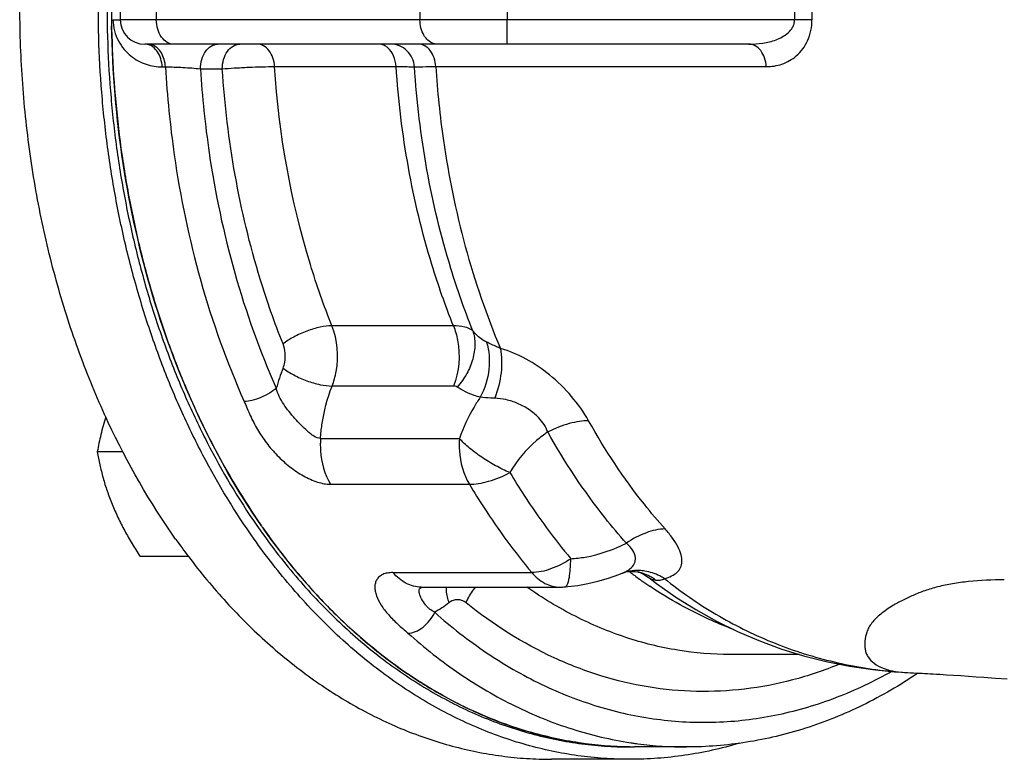
# Model space of a CAD drawing. Units: millimetres. Extents: x -1442 to 1102, y -481 to 836.
# Drawn here: x -1442 to -1362, y 119 to 179 of the extents above; entities that cross this region are included whole.
import ezdxf

# ---------------------------------------------------------------- set-up
doc = ezdxf.new("R2010")
doc.units = ezdxf.units.MM
doc.header["$LTSCALE"] = 19.36
doc.layers.get('0').update_dxf_attribs({"linetype": 'CONTINUOUS'})
doc.layers.add('02___PRT_ALL_AXES', color=7, linetype='CONTINUOUS')
doc.layers.add('3_ALL_AXES', color=7, linetype='CONTINUOUS')

msp = doc.modelspace()

# ---------------------------------------------------------------- linework, layer by layer
at = {"color": 7, "linetype": 'CONTINUOUS'}
for p, q in [((-1433.711, 144.258), (-1435.776, 144.258)), ((-1428.377, 135.758), (-1432.306, 135.758))]:
    msp.add_line(p, q, dxfattribs=at)
for centre, radius, start, end in [((-1349.706, 180.321), 84.926, 179.31576, 180.68424), ((-1349.746, 180.32), 84.886, 180.68425, 181.01642), ((-1376.9, 169.928), 55.487, 214.81311, 215.04839), ((-1392.205, 150.291), 29.97, 269.32343, 270.00102)]:
    msp.add_arc(centre, radius, start, end, dxfattribs=at)
for points, knots in [([(-1423.059, 137.187), (-1424.591, 139.354), (-1426.685, 142.81), (-1429.05, 147.693), (-1430.647, 151.574), (-1432.037, 155.609), (-1433.215, 159.778), (-1434.172, 164.058), (-1434.904, 168.425), (-1435.408, 172.857), (-1435.68, 177.329), (-1435.719, 181.817), (-1435.524, 186.297), (-1435.098, 190.745), (-1434.441, 195.137), (-1433.558, 199.448), (-1432.454, 203.656), (-1431.134, 207.739), (-1429.605, 211.673), (-1427.875, 215.439), (-1425.955, 219.015), (-1423.853, 222.382), (-1421.582, 225.522), (-1419.544, 227.951), (-1417.841, 229.761), (-1416.114, 231.46), (-1413.874, 233.416), (-1411.053, 235.491), (-1408.129, 237.267), (-1405.12, 238.735), (-1402.544, 239.697), (-1400.461, 240.303), (-1398.894, 240.673), (-1397.318, 240.962), (-1395.735, 241.169), (-1394.148, 241.293), (-1393.089, 241.321), (-1392.559, 241.321)], [0, 0, 0, 0, 0.062188, 0.09434, 0.127122, 0.160473, 0.194323, 0.228595, 0.263205, 0.298064, 0.33308, 0.36816, 0.403208, 0.438129, 0.472832, 0.507226, 0.541226, 0.574751, 0.60773, 0.640098, 0.671801, 0.702796, 0.733052, 0.762555, 0.777026, 0.791309, 0.819321, 0.846632, 0.873294, 0.899379, 0.924978, 0.937632, 0.950204, 0.962711, 0.975169, 0.987593, 1, 1, 1, 1]), ([(-1422.455, 138.25), (-1424.373, 141.009), (-1427.803, 147.034), (-1431.55, 156.949), (-1433.931, 167.666), (-1434.552, 175.074), (-1434.619, 178.815)], [0, 0, 0, 0, 0.23487, 0.482076, 0.738469, 1, 1, 1, 1]), ([(-1435.093, 147.09), (-1435.169, 146.852), (-1435.31, 146.378), (-1435.552, 145.437), (-1435.695, 144.729), (-1435.776, 144.258)], [0, 0, 0, 0, 0.256606, 0.508598, 1, 1, 1, 1]), ([(-1435.776, 144.258), (-1435.716, 143.909), (-1435.579, 143.204), (-1435.318, 142.144), (-1434.989, 141.073), (-1434.723, 140.363), (-1434.578, 140.008)], [0, 0, 0, 0, 0.240408, 0.486825, 0.739967, 1, 1, 1, 1]), ([(-1434.578, 140.008), (-1434.43, 139.645), (-1434.108, 138.919), (-1433.562, 137.851), (-1432.959, 136.795), (-1432.528, 136.103), (-1432.306, 135.758)], [0, 0, 0, 0, 0.244184, 0.493075, 0.745392, 1, 1, 1, 1]), ([(-1392.559, 120.323), (-1393.941, 120.339), (-1396.721, 120.565), (-1400.835, 121.477), (-1404.864, 122.953), (-1410.146, 125.692), (-1416.346, 130.514), (-1420.447, 135.386), (-1422.325, 138.064)], [0, 0, 0, 0, 0.11535, 0.231872, 0.350571, 0.472317, 0.727132, 1, 1, 1, 1]), ([(-1392.559, 119.321), (-1393.265, 119.321), (-1394.679, 119.37), (-1396.794, 119.591), (-1398.898, 119.958), (-1400.987, 120.472), (-1403.055, 121.129), (-1405.098, 121.93), (-1407.11, 122.871), (-1409.087, 123.95), (-1411.024, 125.166), (-1413.568, 126.978), (-1416.623, 129.578), (-1420.023, 133.157), (-1422.078, 135.8), (-1423.059, 137.187)], [0, 0, 0, 0, 0.057642, 0.115422, 0.173477, 0.231937, 0.290929, 0.350567, 0.41096, 0.472203, 0.534379, 0.59756, 0.727109, 0.861216, 1, 1, 1, 1]), ([(-1383.704, 120.62), (-1384.428, 120.405), (-1385.886, 120.028), (-1388.1, 119.62), (-1390.327, 119.375), (-1391.816, 119.321), (-1392.559, 119.321)], [0, 0, 0, 0, 0.252271, 0.502607, 0.751634, 1, 1, 1, 1])]:
    msp.add_open_spline(points, degree=3, knots=knots, dxfattribs=at)
at = {"layer": '02___PRT_ALL_AXES', "color": 9, "linetype": 'CONTINUOUS'}
for p, q in [((-1409.6, 179.293), (-1430.991, 179.293)), ((-1402.529, 177.321), (-1402.529, 179.301)), ((-1430.51, 175.482), (-1430.251, 175.482)), ((-1427.408, 175.321), (-1425.634, 175.321)), ((-1421.394, 175.504), (-1411.536, 175.504)), ((-1408.317, 175.5), (-1381.502, 175.499)), ((-1406.887, 154.482), (-1416.743, 154.482)), ((-1406.873, 149.595), (-1416.729, 149.595)), ((-1417.668, 145.342), (-1406.404, 145.342)), ((-1416.851, 141.625), (-1405.588, 141.625)), ((-1411.79, 134.466), (-1400.526, 134.466)), ((-1392.543, 134.488), (-1392.628, 134.552)), ((-1384.428, 127.821), (-1384.428, 127.821))]:
    msp.add_line(p, q, dxfattribs=at)
at = {"layer": '02___PRT_ALL_AXES', "color": 7, "linetype": 'CONTINUOUS'}
for p, q in [((-1382.91, 177.321), (-1431.92, 177.321)), ((-1393.165, 134.426), (-1393.165, 134.426)), ((-1393.012, 134.48), (-1393.015, 134.479)), ((-1393.012, 134.48), (-1392.884, 134.513)), ((-1392.884, 134.513), (-1392.728, 134.542)), ((-1392.728, 134.542), (-1392.543, 134.561)), ((-1391.915, 134.514), (-1391.919, 134.514)), ((-1391.095, 134.103), (-1391.034, 134.057)), ((-1391.034, 134.057), (-1391.033, 134.056)), ((-1391.033, 134.056), (-1390.407, 133.581)), ((-1409.509, 133.288), (-1409.509, 133.288)), ((-1409.509, 133.288), (-1398.246, 133.288)), ((-1397.837, 133.304), (-1397.836, 133.304)), ((-1378.797, 127.821), (-1384.428, 127.821)), ((-1371.363, 126.446), (-1371.093, 126.424)), ((-1371.093, 126.424), (-1370.445, 126.378)), ((-1369.079, 126.306), (-1369.02, 126.304)), ((-1369.02, 126.304), (-1368.864, 126.297)), ((-1366.877, 126.185), (-1366.299, 126.147)), ((-1366.299, 126.147), (-1365.706, 126.107)), ((-1365.706, 126.107), (-1365.101, 126.065)), ((-1365.101, 126.065), (-1364.486, 126.022)), ((-1364.486, 126.022), (-1363.863, 125.978)), ((-1363.863, 125.978), (-1362.913, 125.91)), ((-1362.913, 125.91), (-1361.953, 125.841)), ((-1387.963, 120.321), (-1392.206, 120.321))]:
    msp.add_line(p, q, dxfattribs=at)
for points in [[(-1397.84, 133.304), (-1397.61, 133.325), (-1396.804, 133.426), (-1395.986, 133.574), (-1395.155, 133.77), (-1394.316, 134.014), (-1393.474, 134.307), (-1393.144, 134.434)], [(-1393.144, 134.434), (-1393.087, 134.455), (-1393.039, 134.471), (-1393.015, 134.479)], [(-1392.543, 134.561), (-1392.335, 134.565), (-1392.131, 134.55), (-1391.94, 134.519), (-1391.919, 134.514)], [(-1391.915, 134.514), (-1391.899, 134.51), (-1391.842, 134.494)], [(-1391.842, 134.494), (-1391.747, 134.462), (-1391.619, 134.41), (-1391.464, 134.335), (-1391.288, 134.233), (-1391.095, 134.103)], [(-1390.407, 133.581), (-1388.836, 132.479), (-1387.217, 131.464), (-1385.553, 130.536), (-1383.845, 129.697), (-1382.097, 128.948), (-1380.31, 128.291), (-1378.488, 127.725), (-1376.635, 127.253), (-1374.753, 126.876), (-1372.847, 126.596), (-1371.363, 126.446)], [(-1370.445, 126.378), (-1369.793, 126.34), (-1369.088, 126.307)], [(-1368.864, 126.297), (-1368.655, 126.288), (-1368.434, 126.277), (-1368.198, 126.264), (-1367.952, 126.25), (-1367.696, 126.235), (-1367.43, 126.219), (-1367.157, 126.202), (-1366.877, 126.185)]]:
    msp.add_lwpolyline(points, dxfattribs=at)
for centre, radius, start, end in [((-1333.418, 180.321), 100.507, 179.41835, 180.58165), ((-1431.92, 179.321), 2, 180.58164, 270), ((-1398.246, 138.303), 5.015, 269.96715, 274.68429)]:
    msp.add_arc(centre, radius, start, end, dxfattribs=at)
at = {"layer": '02___PRT_ALL_AXES', "color": 9, "linetype": 'CONTINUOUS'}
for centre, radius, start, end in [((-1326.347, 180.312), 104.649, 179.43253, 180.55797), ((-1304.956, 180.312), 104.649, 179.43243, 180.55787), ((-1302.027, 180.321), 100.507, 179.41835, 180.58165), ((-1302.028, 180.321), 77.193, 179.23799, 180.76201), ((-1301.442, 180.321), 76.364, 179.23799, 180.76201), ((-1377.706, 76.487), 102.819, 90.05233, 90.84039), ((-1431.92, 176.317), 1.004, 79.89841, 89.94614), ((-1404.529, 144.716), 17.372, 158.61898, 164.30144), ((-1391.956, 130.939), 3.695, 93.48495, 106.60417), ((-1371.555, 162.267), 34.816, 232.92749, 233.29549), ((-1371.601, 162.205), 34.739, 233.29548, 233.67349), ((-1371.671, 162.109), 34.62, 233.67327, 234.458), ((-1371.741, 162.011), 34.5, 234.45823, 234.86791), ((-1371.843, 161.866), 34.323, 234.86714, 236.17271), ((-1388.593, 157.009), 35.087, 299.08553, 299.40933), ((-1371.034, 130.496), 4.063, 265.34761, 270.3557), ((-1368.279, 159.8), 33.48, 264.71887, 265.32412), ((-1369.973, 132.286), 5.945, 256.62733, 259.97443), ((-1367.439, 166.178), 39.906, 264.86927, 267.64493), ((-1387.917, 150.802), 30.483, 261.35138, 262.00806), ((-1387.924, 150.748), 30.429, 262.00813, 262.43357), ((-1387.956, 150.487), 30.167, 262.42786, 269.98672)]:
    msp.add_arc(centre, radius, start, end, dxfattribs=at)
for points, knots in [([(-1434.505, 179.307), (-1434.501, 179.002), (-1434.42, 178.404), (-1434.101, 177.585), (-1433.636, 176.898), (-1432.914, 176.197), (-1431.865, 175.629), (-1430.949, 175.482), (-1430.51, 175.482)], [0, 0, 0, 0, 0.14947, 0.292974, 0.427561, 0.553405, 0.784319, 1, 1, 1, 1]), ([(-1434.505, 179.307), (-1434.422, 179.307), (-1434.305, 179.307), (-1434.161, 179.306), (-1434.077, 179.305), (-1434.011, 179.303), (-1433.967, 179.302), (-1433.942, 179.3), (-1433.93, 179.3), (-1433.924, 179.298), (-1433.919, 179.298), (-1433.919, 179.297)], [0, 0, 0, 0, 0.424063, 0.596384, 0.739531, 0.852323, 0.93368, 0.962344, 0.982933, 0.995426, 1, 1, 1, 1]), ([(-1430.991, 179.293), (-1431.211, 179.293), (-1431.625, 179.293), (-1432.208, 179.294), (-1432.711, 179.294), (-1433.078, 179.295), (-1433.328, 179.295), (-1433.481, 179.296), (-1433.612, 179.297), (-1433.72, 179.297), (-1433.795, 179.298), (-1433.843, 179.298), (-1433.87, 179.299), (-1433.89, 179.3), (-1433.907, 179.299), (-1433.913, 179.301), (-1433.92, 179.3), (-1433.92, 179.301)], [0, 0, 0, 0, 0.224891, 0.424632, 0.596892, 0.740093, 0.800381, 0.852941, 0.897647, 0.934372, 0.963014, 0.974289, 0.983525, 0.990719, 0.995865, 0.998958, 1, 1, 1, 1]), ([(-1429.577, 177.321), (-1429.763, 177.321), (-1430.161, 177.44), (-1430.62, 177.898), (-1430.918, 178.544), (-1430.988, 179.038), (-1430.991, 179.293)], [0, 0, 0, 0, 0.209712, 0.444819, 0.711953, 1, 1, 1, 1]), ([(-1402.529, 179.301), (-1403.179, 179.299), (-1405.536, 179.296), (-1407.894, 179.293), (-1409.6, 179.293)], [0, 0, 0, 0, 0.275916, 1, 1, 1, 1]), ([(-1409.04, 177.727), (-1409.129, 177.822), (-1409.462, 178.279), (-1409.596, 178.861), (-1409.6, 179.293)], [0, 0, 0, 0, 0.230999, 1, 1, 1, 1]), ([(-1382.91, 177.321), (-1382.537, 177.321), (-1381.976, 177.359), (-1381.243, 177.504), (-1380.706, 177.668), (-1380.189, 177.901), (-1379.712, 178.226), (-1379.388, 178.605), (-1379.235, 178.982), (-1379.211, 179.19), (-1379.214, 179.294)], [0, 0, 0, 0, 0.244622, 0.366695, 0.488903, 0.611775, 0.736366, 0.864713, 0.931607, 1, 1, 1, 1]), ([(-1381.502, 175.499), (-1381.072, 175.499), (-1380.186, 175.638), (-1378.955, 176.339), (-1378.013, 177.611), (-1377.792, 178.721), (-1377.799, 179.305)], [0, 0, 0, 0, 0.218655, 0.446346, 0.702935, 1, 1, 1, 1]), ([(-1408.186, 177.321), (-1408.34, 177.321), (-1408.666, 177.4), (-1408.926, 177.604), (-1409.04, 177.727)], [0, 0, 0, 0, 0.478294, 1, 1, 1, 1]), ([(-1430.51, 175.482), (-1430.522, 175.705), (-1430.598, 176.134), (-1430.86, 176.702), (-1431.245, 177.125), (-1431.58, 177.276), (-1431.744, 177.305)], [0, 0, 0, 0, 0.284241, 0.549607, 0.787089, 1, 1, 1, 1]), ([(-1431.313, 177.259), (-1431.342, 177.269), (-1431.454, 177.305), (-1431.573, 177.321), (-1431.661, 177.321)], [0, 0, 0, 0, 0.254323, 1, 1, 1, 1]), ([(-1430.251, 175.482), (-1430.263, 175.685), (-1430.328, 176.078), (-1430.55, 176.609), (-1430.878, 177.025), (-1431.166, 177.207), (-1431.313, 177.259)], [0, 0, 0, 0, 0.279946, 0.544195, 0.784085, 1, 1, 1, 1]), ([(-1427.408, 175.321), (-1427.408, 175.579), (-1427.341, 176.079), (-1427.045, 176.733), (-1426.584, 177.199), (-1426.182, 177.321), (-1425.994, 177.321)], [0, 0, 0, 0, 0.28797, 0.555344, 0.790533, 1, 1, 1, 1]), ([(-1425.634, 175.321), (-1425.634, 175.579), (-1425.566, 176.079), (-1425.27, 176.733), (-1424.809, 177.199), (-1424.407, 177.321), (-1424.219, 177.321)], [0, 0, 0, 0, 0.28797, 0.555344, 0.790533, 1, 1, 1, 1]), ([(-1421.394, 175.504), (-1421.41, 175.744), (-1421.499, 176.205), (-1421.803, 176.799), (-1422.25, 177.215), (-1422.626, 177.321), (-1422.802, 177.321)], [0, 0, 0, 0, 0.288236, 0.554024, 0.788793, 1, 1, 1, 1]), ([(-1412.599, 177.26), (-1412.627, 177.27), (-1412.739, 177.305), (-1412.857, 177.321), (-1412.944, 177.321)], [0, 0, 0, 0, 0.254261, 1, 1, 1, 1]), ([(-1412.209, 177.03), (-1412.239, 177.055), (-1412.358, 177.149), (-1412.493, 177.223), (-1412.599, 177.26)], [0, 0, 0, 0, 0.259334, 1, 1, 1, 1]), ([(-1411.536, 175.504), (-1411.555, 175.804), (-1411.68, 176.368), (-1412.008, 176.856), (-1412.209, 177.03)], [0, 0, 0, 0, 0.530017, 1, 1, 1, 1]), ([(-1410.048, 175.483), (-1410.067, 175.728), (-1410.193, 176.214), (-1410.622, 176.821), (-1411.236, 177.226), (-1411.717, 177.321), (-1411.953, 177.321)], [0, 0, 0, 0, 0.255169, 0.507135, 0.754987, 1, 1, 1, 1]), ([(-1408.317, 175.5), (-1408.332, 175.74), (-1408.42, 176.201), (-1408.725, 176.797), (-1409.171, 177.214), (-1409.548, 177.321), (-1409.725, 177.321)], [0, 0, 0, 0, 0.288223, 0.554051, 0.788838, 1, 1, 1, 1]), ([(-1381.502, 175.499), (-1381.517, 175.74), (-1381.606, 176.201), (-1381.91, 176.797), (-1382.357, 177.214), (-1382.734, 177.321), (-1382.91, 177.321)], [0, 0, 0, 0, 0.288236, 0.554067, 0.788843, 1, 1, 1, 1]), ([(-1430.251, 175.482), (-1430.115, 173.093), (-1429.189, 163.818), (-1426.681, 154.675), (-1423.864, 148.348)], [0, 0, 0, 0, 0.256795, 1, 1, 1, 1]), ([(-1430.251, 175.482), (-1429.776, 175.482), (-1428.827, 175.444), (-1427.879, 175.377), (-1427.408, 175.321)], [0, 0, 0, 0, 0.500668, 1, 1, 1, 1]), ([(-1427.408, 175.321), (-1427.269, 173.04), (-1426.354, 164.185), (-1423.944, 155.46), (-1421.253, 149.416)], [0, 0, 0, 0, 0.256782, 1, 1, 1, 1]), ([(-1425.634, 175.321), (-1425.31, 175.349), (-1424.603, 175.397), (-1423.514, 175.453), (-1422.425, 175.492), (-1421.718, 175.504), (-1421.394, 175.504)], [0, 0, 0, 0, 0.229775, 0.50042, 0.770743, 1, 1, 1, 1]), ([(-1420.711, 153.005), (-1421.402, 154.734), (-1423.93, 161.944), (-1425.265, 169.559), (-1425.634, 175.321)], [0, 0, 0, 0, 0.24386, 1, 1, 1, 1]), ([(-1416.743, 154.482), (-1417.394, 156.111), (-1419.777, 162.903), (-1421.04, 170.076), (-1421.394, 175.504)], [0, 0, 0, 0, 0.24387, 1, 1, 1, 1]), ([(-1411.536, 175.504), (-1411.238, 175.505), (-1410.742, 175.502), (-1410.245, 175.493), (-1410.048, 175.483)], [0, 0, 0, 0, 0.60105, 1, 1, 1, 1]), ([(-1406.887, 154.482), (-1407.538, 156.111), (-1409.015, 160.316), (-1410.695, 167.337), (-1411.355, 172.759), (-1411.536, 175.504)], [0, 0, 0, 0, 0.243566, 0.618036, 1, 1, 1, 1]), ([(-1410.048, 175.483), (-1409.818, 175.491), (-1409.24, 175.498), (-1408.663, 175.501), (-1408.316, 175.501)], [0, 0, 0, 0, 0.398316, 1, 1, 1, 1]), ([(-1405.311, 154.083), (-1405.975, 155.74), (-1407.482, 160.021), (-1409.197, 167.168), (-1409.866, 172.688), (-1410.048, 175.483)], [0, 0, 0, 0, 0.243531, 0.618048, 1, 1, 1, 1]), ([(-1408.315, 175.5), (-1408.188, 173.496), (-1407.381, 165.699), (-1405.338, 158.01), (-1403.07, 152.639)], [0, 0, 0, 0, 0.256176, 1, 1, 1, 1]), ([(-1416.743, 154.482), (-1417.063, 154.482), (-1417.759, 154.382), (-1418.801, 154.069), (-1419.817, 153.613), (-1420.441, 153.221), (-1420.711, 153.005)], [0, 0, 0, 0, 0.223471, 0.487824, 0.758619, 1, 1, 1, 1]), ([(-1416.729, 149.595), (-1416.579, 149.976), (-1416.137, 151.569), (-1416.283, 153.33), (-1416.743, 154.482)], [0, 0, 0, 0, 0.248268, 1, 1, 1, 1]), ([(-1405.311, 154.083), (-1405.503, 154.229), (-1406.029, 154.438), (-1406.579, 154.482), (-1406.887, 154.482)], [0, 0, 0, 0, 0.439093, 1, 1, 1, 1]), ([(-1406.887, 154.482), (-1406.735, 154.102), (-1406.283, 152.511), (-1406.42, 150.75), (-1406.873, 149.595)], [0, 0, 0, 0, 0.247892, 1, 1, 1, 1]), ([(-1405.311, 154.083), (-1405.2, 153.726), (-1405.093, 152.943), (-1405.275, 151.742), (-1405.771, 150.56), (-1406.281, 149.846), (-1406.575, 149.513)], [0, 0, 0, 0, 0.227713, 0.471266, 0.730184, 1, 1, 1, 1]), ([(-1404.207, 153.163), (-1404.313, 153.215), (-1404.732, 153.455), (-1405.086, 153.799), (-1405.311, 154.083)], [0, 0, 0, 0, 0.246336, 1, 1, 1, 1]), ([(-1420.706, 151.049), (-1420.646, 151.202), (-1420.469, 151.839), (-1420.527, 152.544), (-1420.711, 153.005)], [0, 0, 0, 0, 0.24815, 1, 1, 1, 1]), ([(-1404.207, 153.163), (-1403.982, 152.459), (-1403.873, 150.882), (-1404.339, 149.388), (-1404.702, 148.686)], [0, 0, 0, 0, 0.483451, 1, 1, 1, 1]), ([(-1403.07, 152.639), (-1403.173, 152.684), (-1403.554, 152.854), (-1403.932, 153.03), (-1404.207, 153.163)], [0, 0, 0, 0, 0.268924, 1, 1, 1, 1]), ([(-1403.07, 152.639), (-1402.949, 151.997), (-1402.942, 150.608), (-1403.28, 149.271), (-1403.537, 148.608)], [0, 0, 0, 0, 0.478879, 1, 1, 1, 1]), ([(-1395.918, 146.781), (-1396.31, 147.48), (-1397.268, 148.823), (-1399.515, 151.024), (-1401.62, 152.236), (-1403.07, 152.639)], [0, 0, 0, 0, 0.254775, 0.520855, 1, 1, 1, 1]), ([(-1420.705, 151.05), (-1420.434, 150.838), (-1419.807, 150.451), (-1418.789, 150.001), (-1417.746, 149.693), (-1417.049, 149.595), (-1416.729, 149.595)], [0, 0, 0, 0, 0.24105, 0.511839, 0.776368, 1, 1, 1, 1]), ([(-1421.253, 149.413), (-1421.426, 149.259), (-1421.832, 148.976), (-1422.5, 148.646), (-1423.188, 148.419), (-1423.651, 148.348), (-1423.864, 148.348)], [0, 0, 0, 0, 0.243393, 0.514214, 0.777496, 1, 1, 1, 1]), ([(-1417.668, 145.342), (-1417.859, 145.342), (-1418.15, 145.476), (-1418.482, 145.717), (-1418.832, 146.017), (-1419.254, 146.435), (-1419.749, 146.964), (-1420.227, 147.521), (-1420.806, 148.291), (-1421.148, 148.949), (-1421.253, 149.413)], [0, 0, 0, 0, 0.102709, 0.161358, 0.222627, 0.349829, 0.48058, 0.612605, 0.743848, 1, 1, 1, 1]), ([(-1417.668, 145.342), (-1417.642, 145.713), (-1417.488, 147.16), (-1417.125, 148.587), (-1416.729, 149.595)], [0, 0, 0, 0, 0.255408, 1, 1, 1, 1]), ([(-1406.575, 149.513), (-1406.596, 149.527), (-1406.687, 149.577), (-1406.794, 149.595), (-1406.873, 149.595)], [0, 0, 0, 0, 0.239975, 1, 1, 1, 1]), ([(-1404.702, 148.686), (-1404.872, 148.73), (-1405.528, 148.926), (-1406.152, 149.231), (-1406.575, 149.513)], [0, 0, 0, 0, 0.256667, 1, 1, 1, 1]), ([(-1404.702, 148.686), (-1404.88, 148.426), (-1405.556, 147.371), (-1406.096, 146.228), (-1406.404, 145.342)], [0, 0, 0, 0, 0.251736, 1, 1, 1, 1]), ([(-1403.537, 148.608), (-1403.641, 148.612), (-1404.03, 148.629), (-1404.418, 148.657), (-1404.702, 148.686)], [0, 0, 0, 0, 0.267723, 1, 1, 1, 1]), ([(-1399.23, 145.872), (-1399.384, 146.293), (-1399.854, 146.977), (-1400.744, 147.713), (-1401.655, 148.209), (-1402.595, 148.514), (-1403.23, 148.597), (-1403.537, 148.608)], [0, 0, 0, 0, 0.25106, 0.449699, 0.643865, 0.827733, 1, 1, 1, 1]), ([(-1423.864, 148.348), (-1423.694, 147.967), (-1423.379, 147.19), (-1422.799, 146.05), (-1422.071, 144.958), (-1421.191, 143.939), (-1420.184, 143.034), (-1419.09, 142.294), (-1417.979, 141.783), (-1417.208, 141.625), (-1416.851, 141.625)], [0, 0, 0, 0, 0.122465, 0.246804, 0.375516, 0.50793, 0.641682, 0.772816, 0.894996, 1, 1, 1, 1]), ([(-1395.918, 146.781), (-1396.167, 146.781), (-1396.695, 146.733), (-1397.822, 146.484), (-1398.67, 146.148), (-1399.23, 145.872)], [0, 0, 0, 0, 0.215508, 0.458389, 1, 1, 1, 1]), ([(-1389.709, 138), (-1390.289, 138.65), (-1392.599, 141.399), (-1394.59, 144.411), (-1395.918, 146.781)], [0, 0, 0, 0, 0.242951, 1, 1, 1, 1]), ([(-1399.23, 145.872), (-1399.547, 145.652), (-1400.745, 144.735), (-1401.762, 143.557), (-1402.296, 142.569)], [0, 0, 0, 0, 0.255731, 1, 1, 1, 1]), ([(-1392.852, 136.852), (-1393.448, 137.52), (-1395.82, 140.343), (-1397.865, 143.437), (-1399.23, 145.872)], [0, 0, 0, 0, 0.242951, 1, 1, 1, 1]), ([(-1417.668, 145.342), (-1417.691, 145.011), (-1417.691, 143.732), (-1417.336, 142.438), (-1416.851, 141.625)], [0, 0, 0, 0, 0.259993, 1, 1, 1, 1]), ([(-1406.404, 145.342), (-1406.428, 145.011), (-1406.427, 143.732), (-1406.073, 142.438), (-1405.588, 141.625)], [0, 0, 0, 0, 0.259992, 1, 1, 1, 1]), ([(-1402.297, 142.57), (-1402.693, 142.738), (-1403.475, 143.119), (-1404.577, 143.788), (-1405.566, 144.524), (-1406.15, 145.066), (-1406.404, 145.342)], [0, 0, 0, 0, 0.258955, 0.522334, 0.77426, 1, 1, 1, 1]), ([(-1405.588, 141.625), (-1405.34, 141.625), (-1404.813, 141.675), (-1403.69, 141.934), (-1402.85, 142.283), (-1402.297, 142.57)], [0, 0, 0, 0, 0.215675, 0.458427, 1, 1, 1, 1]), ([(-1402.296, 142.569), (-1401.923, 141.943), (-1400.416, 139.522), (-1398.723, 137.214), (-1397.358, 135.586)], [0, 0, 0, 0, 0.255343, 1, 1, 1, 1]), ([(-1405.588, 141.625), (-1405.205, 140.984), (-1403.66, 138.501), (-1401.925, 136.135), (-1400.526, 134.466)], [0, 0, 0, 0, 0.255343, 1, 1, 1, 1]), ([(-1389.709, 138), (-1390.225, 138), (-1391.349, 137.738), (-1392.348, 137.196), (-1392.852, 136.852)], [0, 0, 0, 0, 0.45818, 1, 1, 1, 1]), ([(-1389.762, 133.981), (-1389.564, 134.033), (-1389.201, 134.159), (-1388.738, 134.452), (-1388.424, 134.856), (-1388.307, 135.365), (-1388.393, 135.947), (-1388.664, 136.592), (-1389.112, 137.293), (-1389.493, 137.759), (-1389.709, 138)], [0, 0, 0, 0, 0.119191, 0.221935, 0.314409, 0.408463, 0.517524, 0.650884, 0.812218, 1, 1, 1, 1]), ([(-1397.358, 135.586), (-1396.969, 135.608), (-1395.411, 135.795), (-1393.903, 136.323), (-1392.852, 136.852)], [0, 0, 0, 0, 0.248998, 1, 1, 1, 1]), ([(-1392.565, 134.759), (-1392.424, 134.87), (-1392.238, 135.075), (-1392.118, 135.413), (-1392.097, 135.798), (-1392.309, 136.342), (-1392.646, 136.685), (-1392.852, 136.852)], [0, 0, 0, 0, 0.217451, 0.321467, 0.429262, 0.678891, 1, 1, 1, 1]), ([(-1397.358, 135.586), (-1397.87, 135.249), (-1398.88, 134.721), (-1400.008, 134.466), (-1400.526, 134.466)], [0, 0, 0, 0, 0.541929, 1, 1, 1, 1]), ([(-1397.837, 133.305), (-1397.756, 133.311), (-1397.651, 133.464), (-1397.572, 133.68), (-1397.503, 133.948), (-1397.448, 134.275), (-1397.406, 134.665), (-1397.379, 135.108), (-1397.366, 135.421), (-1397.358, 135.586)], [0, 0, 0, 0, 0.101659, 0.18891, 0.30279, 0.442582, 0.606779, 0.793485, 1, 1, 1, 1]), ([(-1411.79, 134.466), (-1411.939, 134.466), (-1412.22, 134.446), (-1412.6, 134.336), (-1412.899, 134.153), (-1413.11, 133.907), (-1413.232, 133.615), (-1413.273, 133.29), (-1413.24, 132.943), (-1413.099, 132.436), (-1412.755, 131.779), (-1412.156, 131.014), (-1411.405, 130.27), (-1410.849, 129.797), (-1410.572, 129.55)], [0, 0, 0, 0, 0.065625, 0.122255, 0.171676, 0.217054, 0.261752, 0.308397, 0.358719, 0.41357, 0.537721, 0.680369, 0.83741, 1, 1, 1, 1]), ([(-1409.509, 133.288), (-1409.717, 133.288), (-1410.139, 133.341), (-1410.966, 133.66), (-1411.494, 134.114), (-1411.79, 134.466)], [0, 0, 0, 0, 0.235428, 0.477552, 1, 1, 1, 1]), ([(-1400.526, 134.466), (-1400.231, 134.114), (-1399.703, 133.661), (-1398.877, 133.342), (-1398.456, 133.288), (-1398.249, 133.288)], [0, 0, 0, 0, 0.522443, 0.764576, 1, 1, 1, 1]), ([(-1393.165, 134.426), (-1393.125, 134.442), (-1392.974, 134.505), (-1392.827, 134.581), (-1392.724, 134.646)], [0, 0, 0, 0, 0.261058, 1, 1, 1, 1]), ([(-1391.357, 134.586), (-1391.425, 134.597), (-1391.698, 134.633), (-1391.975, 134.639), (-1392.181, 134.627)], [0, 0, 0, 0, 0.252004, 1, 1, 1, 1]), ([(-1390.487, 133.861), (-1390.594, 133.94), (-1391.032, 134.231), (-1391.531, 134.43), (-1391.915, 134.514)], [0, 0, 0, 0, 0.252592, 1, 1, 1, 1]), ([(-1389.762, 133.981), (-1389.886, 134.058), (-1390.384, 134.337), (-1390.937, 134.52), (-1391.357, 134.586)], [0, 0, 0, 0, 0.25575, 1, 1, 1, 1]), ([(-1391.033, 134.056), (-1391.024, 134.048), (-1390.981, 134.018), (-1390.935, 133.993), (-1390.898, 133.976)], [0, 0, 0, 0, 0.234975, 1, 1, 1, 1]), ([(-1390.898, 133.976), (-1390.871, 133.963), (-1390.738, 133.91), (-1390.598, 133.88), (-1390.487, 133.861)], [0, 0, 0, 0, 0.213362, 1, 1, 1, 1]), ([(-1390.487, 133.861), (-1390.364, 133.84), (-1390.11, 133.837), (-1389.871, 133.923), (-1389.762, 133.981)], [0, 0, 0, 0, 0.50414, 1, 1, 1, 1]), ([(-1389.762, 133.981), (-1388.442, 132.919), (-1385.658, 130.989), (-1381.125, 128.736), (-1376.335, 127.175), (-1373.025, 126.617), (-1371.361, 126.463)], [0, 0, 0, 0, 0.25232, 0.502313, 0.751148, 1, 1, 1, 1]), ([(-1362.19, 133.878), (-1363.156, 133.878), (-1364.562, 133.813), (-1366.358, 133.573), (-1367.55, 133.331), (-1368.621, 133.015), (-1369.574, 132.635), (-1370.432, 132.225), (-1370.97, 131.933), (-1371.224, 131.782)], [0, 0, 0, 0, 0.308495, 0.448614, 0.578238, 0.696441, 0.804745, 0.905638, 1, 1, 1, 1]), ([(-1408.404, 131.242), (-1408.554, 131.31), (-1408.76, 131.447), (-1408.993, 131.666), (-1409.228, 131.931), (-1409.425, 132.234), (-1409.571, 132.557), (-1409.638, 132.76), (-1409.67, 132.937), (-1409.665, 133.093), (-1409.582, 133.234), (-1409.476, 133.274), (-1409.416, 133.288)], [0, 0, 0, 0, 0.185654, 0.274758, 0.359957, 0.585232, 0.678739, 0.758674, 0.825358, 0.880554, 0.931503, 1, 1, 1, 1]), ([(-1407.479, 133.288), (-1407.485, 133.189), (-1407.479, 132.755), (-1407.368, 132.326), (-1407.246, 132.016)], [0, 0, 0, 0, 0.230731, 1, 1, 1, 1]), ([(-1405.864, 132.008), (-1405.819, 132.122), (-1405.611, 132.579), (-1405.327, 133), (-1405.08, 133.288)], [0, 0, 0, 0, 0.242998, 1, 1, 1, 1]), ([(-1384.428, 127.821), (-1385.853, 127.821), (-1388.729, 128.057), (-1392.967, 129.109), (-1397.086, 130.843), (-1399.669, 132.409), (-1400.92, 133.287)], [0, 0, 0, 0, 0.242537, 0.48822, 0.739918, 1, 1, 1, 1]), ([(-1384.174, 129.858), (-1384.764, 130.08), (-1387.119, 131.046), (-1389.36, 132.288), (-1390.95, 133.354)], [0, 0, 0, 0, 0.247791, 1, 1, 1, 1]), ([(-1407.251, 132.014), (-1407.435, 131.869), (-1407.809, 131.594), (-1408.207, 131.356), (-1408.406, 131.244)], [0, 0, 0, 0, 0.505642, 1, 1, 1, 1]), ([(-1405.864, 132.008), (-1405.964, 132.089), (-1406.184, 132.219), (-1406.557, 132.291), (-1406.93, 132.221), (-1407.15, 132.093), (-1407.251, 132.014)], [0, 0, 0, 0, 0.257296, 0.500326, 0.743223, 1, 1, 1, 1]), ([(-1375.571, 127.036), (-1376.809, 126.526), (-1379.333, 125.673), (-1383.235, 124.926), (-1387.172, 124.735), (-1391.102, 125.102), (-1394.986, 126.024), (-1400.11, 128), (-1403.67, 130.254), (-1405.864, 132.008)], [0, 0, 0, 0, 0.124585, 0.247037, 0.368482, 0.490118, 0.613128, 0.738602, 1, 1, 1, 1]), ([(-1410.572, 129.55), (-1410.367, 129.55), (-1409.923, 129.662), (-1409.318, 130.034), (-1408.781, 130.571), (-1408.507, 131.011), (-1408.404, 131.242)], [0, 0, 0, 0, 0.213246, 0.464751, 0.735604, 1, 1, 1, 1]), ([(-1408.406, 131.244), (-1407.08, 130.062), (-1404.326, 127.905), (-1399.86, 125.32), (-1395.203, 123.49), (-1390.419, 122.445), (-1385.579, 122.203), (-1380.752, 122.768), (-1376.012, 124.13), (-1373.001, 125.532), (-1371.537, 126.346)], [0, 0, 0, 0, 0.133833, 0.262665, 0.387398, 0.509322, 0.62994, 0.750888, 0.873769, 1, 1, 1, 1]), ([(-1371.224, 131.782), (-1371.566, 131.578), (-1372.048, 131.256), (-1372.603, 130.764), (-1372.934, 130.399), (-1373.188, 130.026), (-1373.41, 129.535), (-1373.505, 129.034), (-1373.517, 128.558), (-1373.486, 128.225), (-1373.4, 127.909), (-1373.193, 127.502), (-1372.736, 127.05), (-1372.269, 126.81), (-1372.007, 126.707)], [0, 0, 0, 0, 0.178149, 0.257839, 0.330947, 0.397679, 0.459028, 0.570771, 0.622454, 0.671645, 0.719503, 0.768, 0.87418, 1, 1, 1, 1]), ([(-1410.572, 129.55), (-1409.238, 128.362), (-1406.473, 126.188), (-1401.998, 123.561), (-1397.334, 121.669), (-1394.111, 120.91), (-1392.501, 120.665)], [0, 0, 0, 0, 0.262531, 0.5155, 0.760538, 1, 1, 1, 1]), ([(-1372.007, 126.707), (-1371.956, 126.687), (-1371.74, 126.607), (-1371.518, 126.543), (-1371.348, 126.503)], [0, 0, 0, 0, 0.239843, 1, 1, 1, 1])]:
    msp.add_open_spline(points, degree=3, knots=knots, dxfattribs=at)
for points in [[(-1379.214, 179.294), (-1386.985, 179.297), (-1394.757, 179.299), (-1402.529, 179.301)], [(-1392.724, 134.646), (-1392.669, 134.681), (-1392.616, 134.718), (-1392.565, 134.759)]]:
    msp.add_open_spline(points, degree=3, dxfattribs=at)
at = {"layer": '02___PRT_ALL_AXES', "color": 7, "linetype": 'CONTINUOUS'}
msp.add_open_spline([(-1369.211, 126.298), (-1370.635, 125.338), (-1373.575, 123.626), (-1378.253, 121.731), (-1383.071, 120.579), (-1386.34, 120.321), (-1387.963, 120.321)], degree=3, knots=[0, 0, 0, 0, 0.258186, 0.509496, 0.756006, 1, 1, 1, 1], dxfattribs=at)
at = {"layer": '3_ALL_AXES', "color": 7, "linetype": 'CONTINUOUS'}
for p, q in [((-1392.564, 120.323), (-1392.559, 120.323)), ((-1392.559, 119.321), (-1398.923, 119.321))]:
    msp.add_line(p, q, dxfattribs=at)
for centre, radius, start, end in [((-1376.992, 169.865), 55.375, 214.82075, 215.26392), ((-1377.972, 169.168), 54.172, 215.26055, 217.50692), ((-1384.312, 169.083), 55.248, 215.26184, 217.09849), ((-1392.201, 150.447), 30.126, 262.57412, 269.31016), ((-1392.206, 150.321), 30, 269.32475, 269.99997)]:
    msp.add_arc(centre, radius, start, end, dxfattribs=at)
for points, knots in [([(-1392.559, 240.321), (-1393.08, 240.321), (-1394.122, 240.294), (-1395.683, 240.172), (-1397.24, 239.968), (-1398.79, 239.684), (-1400.332, 239.319), (-1402.381, 238.724), (-1404.914, 237.777), (-1407.874, 236.334), (-1410.749, 234.587), (-1413.525, 232.546), (-1415.728, 230.622), (-1417.426, 228.951), (-1419.102, 227.17), (-1421.106, 224.781), (-1423.34, 221.692), (-1425.407, 218.38), (-1427.296, 214.863), (-1428.997, 211.159), (-1430.501, 207.289), (-1431.8, 203.274), (-1432.886, 199.135), (-1433.755, 194.894), (-1434.4, 190.574), (-1434.82, 186.199), (-1435.011, 181.793), (-1434.973, 177.378), (-1434.705, 172.98), (-1434.21, 168.62), (-1433.49, 164.325), (-1432.548, 160.115), (-1431.39, 156.014), (-1430.022, 152.045), (-1428.452, 148.228), (-1426.125, 143.425), (-1424.066, 140.025), (-1422.559, 137.894)], [0, 0, 0, 0, 0.012407, 0.024831, 0.037289, 0.049796, 0.062368, 0.075022, 0.100621, 0.126706, 0.153368, 0.180679, 0.208691, 0.222974, 0.237445, 0.266948, 0.297204, 0.328199, 0.359902, 0.39227, 0.425249, 0.458774, 0.492774, 0.527168, 0.561871, 0.596792, 0.63184, 0.66692, 0.701936, 0.736795, 0.771405, 0.805677, 0.839527, 0.872878, 0.90566, 0.937812, 1, 1, 1, 1]), ([(-1393.967, 240.269), (-1394.987, 240.209), (-1397.031, 239.984), (-1400.064, 239.336), (-1403.054, 238.38), (-1405.987, 237.122), (-1408.848, 235.569), (-1411.62, 233.729), (-1414.29, 231.612), (-1416.406, 229.639), (-1418.035, 227.936), (-1419.64, 226.129), (-1421.557, 223.718), (-1423.689, 220.618), (-1425.658, 217.31), (-1427.453, 213.81), (-1429.065, 210.137), (-1430.486, 206.31), (-1431.709, 202.349), (-1432.727, 198.273), (-1433.535, 194.105), (-1434.129, 189.866), (-1434.506, 185.577), (-1434.664, 181.261), (-1434.601, 176.94), (-1434.32, 172.637), (-1433.82, 168.373), (-1433.104, 164.171), (-1432.177, 160.053), (-1431.043, 156.039), (-1429.707, 152.151), (-1428.177, 148.409), (-1425.913, 143.692), (-1423.914, 140.347), (-1422.452, 138.245)], [0, 0, 0, 0, 0.024787, 0.049772, 0.075075, 0.100803, 0.12705, 0.153893, 0.181393, 0.209594, 0.223969, 0.238527, 0.268192, 0.298589, 0.329697, 0.361484, 0.393906, 0.426908, 0.460426, 0.494389, 0.52872, 0.563336, 0.598152, 0.633077, 0.668022, 0.702897, 0.73761, 0.772076, 0.806209, 0.83993, 0.873164, 0.905845, 0.937914, 1, 1, 1, 1]), ([(-1429.423, 137.187), (-1431.525, 140.16), (-1433.815, 144.172), (-1436.059, 149.24), (-1437.472, 152.82), (-1438.993, 157.468), (-1440.407, 163.242), (-1441.405, 169.187), (-1441.979, 175.242), (-1442.123, 181.348), (-1441.834, 187.444), (-1441.117, 193.469), (-1439.977, 199.363), (-1438.427, 205.067), (-1436.796, 209.642), (-1435.297, 213.153), (-1433.697, 216.51), (-1431.484, 220.484), (-1429.448, 223.469), (-1428.378, 224.884)], [0, 0, 0, 0, 0.117431, 0.147904, 0.178765, 0.241523, 0.305467, 0.370315, 0.43576, 0.501478, 0.567141, 0.632421, 0.696998, 0.760574, 0.822875, 0.853478, 0.883676, 0.94276, 1, 1, 1, 1]), ([(-1422.559, 137.894), (-1421.594, 136.53), (-1419.573, 133.93), (-1416.228, 130.41), (-1413.223, 127.853), (-1410.721, 126.07), (-1408.816, 124.874), (-1406.872, 123.813), (-1404.892, 122.887), (-1402.883, 122.1), (-1400.849, 121.453), (-1398.794, 120.948), (-1396.724, 120.586), (-1394.644, 120.369), (-1393.254, 120.321), (-1392.559, 120.321)], [0, 0, 0, 0, 0.138784, 0.272891, 0.40244, 0.46562, 0.527797, 0.58904, 0.649433, 0.709071, 0.768063, 0.826523, 0.884578, 0.942358, 1, 1, 1, 1]), ([(-1420.946, 136.185), (-1420.11, 135.096), (-1418.376, 133.011), (-1415.564, 130.153), (-1412.595, 127.628), (-1409.489, 125.452), (-1406.787, 123.934), (-1404.581, 122.913), (-1402.915, 122.246), (-1401.231, 121.677), (-1399.531, 121.205), (-1397.82, 120.832), (-1396.67, 120.648), (-1396.095, 120.574)], [0, 0, 0, 0, 0.136799, 0.269734, 0.398905, 0.524528, 0.646936, 0.707091, 0.766619, 0.825593, 0.884091, 0.942198, 1, 1, 1, 1]), ([(-1428.378, 135.758), (-1427.407, 134.475), (-1425.383, 132.033), (-1422.063, 128.736), (-1419.1, 126.346), (-1416.643, 124.681), (-1414.775, 123.565), (-1412.871, 122.575), (-1410.937, 121.711), (-1408.976, 120.978), (-1406.993, 120.375), (-1404.991, 119.905), (-1402.976, 119.568), (-1400.952, 119.366), (-1399.599, 119.321), (-1398.923, 119.321)], [0, 0, 0, 0, 0.138039, 0.271591, 0.400814, 0.463924, 0.526092, 0.587388, 0.647893, 0.707697, 0.766902, 0.825616, 0.883955, 0.942041, 1, 1, 1, 1])]:
    msp.add_open_spline(points, degree=3, knots=knots, dxfattribs=at)

doc.saveas('drawing.dxf')
